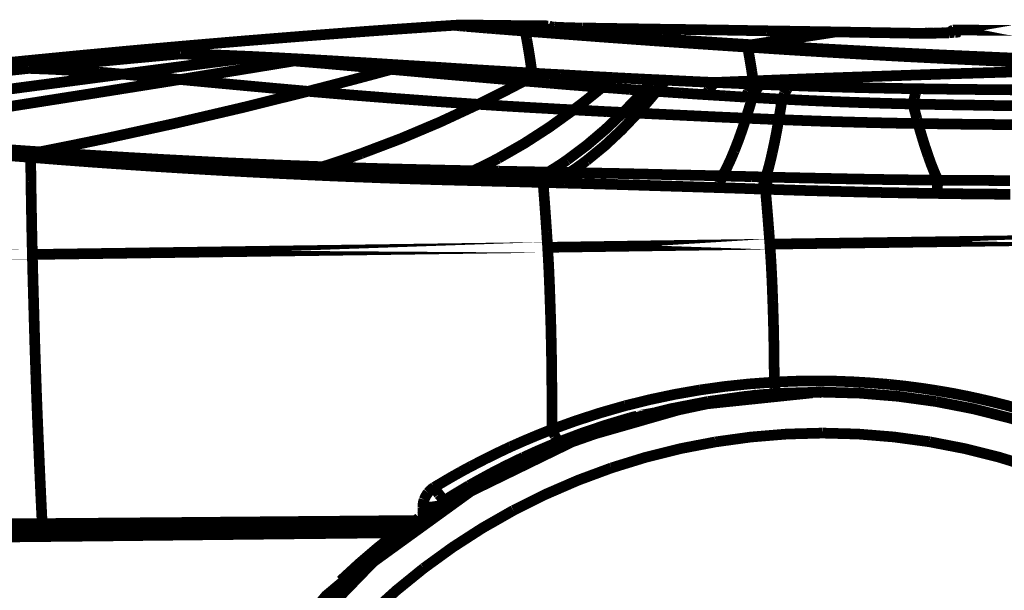
# Model space of a CAD drawing. Extents: x -1.04 to 2.19, y 0.75 to 3.73.
# Drawn here: x 1.44 to 1.71, y 2.09 to 2.25 of the extents above; entities that cross this region are included whole.
import ezdxf

# ---------------------------------------------------------------- set-up
doc = ezdxf.new("R2010")
doc.units = 0
doc.header["$LTSCALE"] = 0.000394
doc.header["$MEASUREMENT"] = 0
doc.linetypes.add('BORDER', pattern=[7e-06, 2e-06, -1e-06, 2e-06, -1e-06, 0, -1e-06])
doc.layers.get('0').update_dxf_attribs({"linetype": 'CONTINUOUS'})

msp = doc.modelspace()

# ---------------------------------------------------------------- linework, layer by layer
at = {"color": 1, "linetype": 'BORDER', "const_width": 0.003}
for points in [[(1.557791, 2.246346), (1.549106, 2.245759), (1.540421, 2.24516), (1.531736, 2.244535)], [(1.558154, 2.246374), (1.55804, 2.246367), (1.557921, 2.246354), (1.557791, 2.246346)], [(1.558154, 2.246319), (1.55801, 2.246338), (1.557886, 2.246345), (1.557819, 2.246346)], [(1.55985, 2.246429), (1.559293, 2.246421), (1.558729, 2.246401), (1.558154, 2.246374)], [(1.558571, 2.246291), (1.558436, 2.246311), (1.558304, 2.246318), (1.558154, 2.246319)], [(1.558906, 2.246264), (1.558793, 2.246283), (1.558681, 2.24629), (1.558571, 2.246291)], [(1.559323, 2.246236), (1.559182, 2.246243), (1.559043, 2.246257), (1.558906, 2.246264)], [(1.55985, 2.246177), (1.559677, 2.2462), (1.559496, 2.246216), (1.559323, 2.246236)], [(1.560992, 2.246429), (1.56061, 2.246441), (1.560233, 2.246435), (1.55985, 2.246429)], [(1.56052, 2.24615), (1.560296, 2.246157), (1.560074, 2.24617), (1.55985, 2.246177)], [(1.561354, 2.246067), (1.561075, 2.246094), (1.560796, 2.246122), (1.56052, 2.24615)], [(1.566197, 2.246402), (1.564452, 2.246409), (1.562719, 2.246422), (1.560992, 2.246429)], [(1.561327, 2.246429), (1.561183, 2.246429), (1.56106, 2.246429), (1.560992, 2.246429)], [(1.561744, 2.246402), (1.56161, 2.246403), (1.561477, 2.24641), (1.561327, 2.246429)], [(1.562409, 2.245984), (1.562057, 2.246012), (1.561709, 2.246039), (1.561354, 2.246067)], [(1.562079, 2.246374), (1.561966, 2.246375), (1.561854, 2.246382), (1.561744, 2.246402)], [(1.562469, 2.246346), (1.562335, 2.246347), (1.56221, 2.246355), (1.562079, 2.246374)], [(1.56372, 2.245874), (1.563295, 2.245909), (1.562856, 2.24595), (1.562409, 2.245984)], [(1.562996, 2.246291), (1.562829, 2.246312), (1.562654, 2.246326), (1.562469, 2.246346)], [(1.563665, 2.246236), (1.563442, 2.246263), (1.563219, 2.246283), (1.562996, 2.246291)], [(1.564472, 2.246177), (1.564194, 2.246206), (1.563923, 2.246228), (1.563665, 2.246236)], [(1.565362, 2.245732), (1.564825, 2.245787), (1.564276, 2.245837), (1.56372, 2.245874)], [(1.565528, 2.246094), (1.565174, 2.246122), (1.564826, 2.24615), (1.564472, 2.246177)], [(1.567394, 2.245567), (1.566706, 2.245622), (1.566031, 2.245677), (1.565362, 2.245732)], [(1.566839, 2.246012), (1.566394, 2.246039), (1.565954, 2.246067), (1.565528, 2.246094)], [(1.572154, 2.246319), (1.57017, 2.246346), (1.56818, 2.246374), (1.566197, 2.246402)], [(1.568453, 2.245902), (1.567903, 2.245936), (1.567367, 2.245977), (1.566839, 2.246012)], [(1.569843, 2.24537), (1.569016, 2.245447), (1.568202, 2.245511), (1.567394, 2.245567)], [(1.570429, 2.245732), (1.569768, 2.245788), (1.569114, 2.245845), (1.568453, 2.245902)], [(1.572795, 2.24515), (1.571813, 2.245225), (1.570825, 2.245295), (1.569843, 2.24537)], [(1.57285, 2.245567), (1.572043, 2.245622), (1.571236, 2.245677), (1.570429, 2.245732)], [(1.576358, 2.246291), (1.574946, 2.246298), (1.573547, 2.246312), (1.572154, 2.246319)], [(1.576331, 2.24487), (1.57516, 2.244955), (1.573984, 2.245047), (1.572795, 2.24515)], [(1.575772, 2.245343), (1.574798, 2.245421), (1.573824, 2.245491), (1.57285, 2.245567)], [(1.57928, 2.245094), (1.57811, 2.245177), (1.576941, 2.24526), (1.575772, 2.245343)], [(1.576331, 2.24487), (1.576657, 2.244899), (1.576977, 2.244933), (1.577303, 2.24498)], [(1.577165, 2.244787), (1.576887, 2.244815), (1.576609, 2.244843), (1.576331, 2.24487)], [(1.5785, 2.246264), (1.577779, 2.246271), (1.577063, 2.246284), (1.576358, 2.246291)], [(1.578028, 2.244732), (1.577748, 2.244753), (1.577463, 2.244767), (1.577165, 2.244787)], [(1.577303, 2.24498), (1.577637, 2.24501), (1.577964, 2.245031), (1.57828, 2.245039)], [(1.578028, 2.244732), (1.578355, 2.244767), (1.578676, 2.244808), (1.579004, 2.244843)], [(1.5785, 2.242531), (1.578354, 2.243275), (1.578195, 2.244007), (1.578028, 2.244732)], [(1.593618, 2.243535), (1.588432, 2.243926), (1.583232, 2.244323), (1.578028, 2.244732)], [(1.57828, 2.245039), (1.578613, 2.245066), (1.578946, 2.245086), (1.57928, 2.245094)], [(1.584488, 2.246209), (1.582489, 2.246229), (1.580497, 2.246243), (1.5785, 2.246264)], [(1.579004, 2.244843), (1.579329, 2.24487), (1.579649, 2.244898), (1.579976, 2.244925)], [(1.580114, 2.245039), (1.579837, 2.245048), (1.579559, 2.245068), (1.57928, 2.245094)], [(1.579976, 2.244925), (1.580304, 2.244945), (1.580625, 2.244952), (1.580953, 2.244953)], [(1.580953, 2.244953), (1.580673, 2.244981), (1.580394, 2.245011), (1.580114, 2.245039)], [(1.596346, 2.24387), (1.591217, 2.244231), (1.586082, 2.244592), (1.580953, 2.244953)], [(1.584543, 2.246209), (1.584523, 2.246209), (1.584509, 2.246209), (1.584488, 2.246209)], [(1.584791, 2.245984), (1.584727, 2.246084), (1.584644, 2.246161), (1.584543, 2.246209)], [(1.584878, 2.245957), (1.584848, 2.245964), (1.584819, 2.245977), (1.584791, 2.245984)], [(1.585154, 2.246039), (1.585063, 2.246086), (1.584958, 2.246121), (1.584846, 2.24615)], [(1.585098, 2.245929), (1.585017, 2.24593), (1.584941, 2.245937), (1.584878, 2.245957)], [(1.585516, 2.245902), (1.585396, 2.245927), (1.585257, 2.24594), (1.585098, 2.245929)], [(1.585461, 2.245902), (1.585337, 2.245928), (1.585213, 2.245949), (1.585126, 2.245957)], [(1.585378, 2.245929), (1.585314, 2.245976), (1.585236, 2.246011), (1.585154, 2.246039)], [(1.585768, 2.245902), (1.585664, 2.245902), (1.585565, 2.245902), (1.585461, 2.245902)], [(1.586185, 2.245874), (1.585962, 2.245875), (1.585739, 2.245882), (1.585516, 2.245902)], [(1.586157, 2.245874), (1.586018, 2.245875), (1.585886, 2.245882), (1.585768, 2.245902)], [(1.586602, 2.245846), (1.586456, 2.245847), (1.586303, 2.245855), (1.586157, 2.245874)], [(1.587102, 2.245819), (1.586796, 2.245839), (1.586491, 2.245854), (1.586185, 2.245874)], [(1.587185, 2.245819), (1.586991, 2.245826), (1.586796, 2.245839), (1.586602, 2.245846)], [(1.588189, 2.24576), (1.587827, 2.24578), (1.587465, 2.245796), (1.587102, 2.245819)], [(1.587827, 2.245787), (1.587611, 2.245796), (1.587401, 2.245811), (1.587185, 2.245819)], [(1.588579, 2.24576), (1.588328, 2.245767), (1.588078, 2.24578), (1.587827, 2.245787)], [(1.589413, 2.245732), (1.589003, 2.245739), (1.588599, 2.245753), (1.588189, 2.24576)], [(1.589413, 2.245732), (1.589135, 2.245733), (1.588857, 2.24574), (1.588579, 2.24576)], [(1.590331, 2.245705), (1.590026, 2.245706), (1.58972, 2.245713), (1.589413, 2.245732)], [(1.590665, 2.245677), (1.590248, 2.245698), (1.589831, 2.245712), (1.589413, 2.245732)], [(1.591335, 2.245677), (1.591, 2.245678), (1.590665, 2.245685), (1.590331, 2.245705)], [(1.59189, 2.24565), (1.591473, 2.245669), (1.591063, 2.245676), (1.590665, 2.245677)], [(1.592421, 2.24565), (1.592059, 2.245651), (1.591697, 2.245658), (1.591335, 2.245677)], [(1.593087, 2.245622), (1.592677, 2.245641), (1.592281, 2.245649), (1.59189, 2.24565)], [(1.593563, 2.245622), (1.59318, 2.245629), (1.592804, 2.245642), (1.592421, 2.24565)], [(1.594201, 2.245622), (1.593819, 2.245622), (1.59345, 2.245622), (1.593087, 2.245622)], [(1.594201, 2.245622), (1.593986, 2.245622), (1.593777, 2.245622), (1.593563, 2.245622)], [(1.594898, 2.245594), (1.594655, 2.245596), (1.594425, 2.245603), (1.594201, 2.245622)], [(1.595567, 2.245594), (1.595344, 2.245594), (1.595121, 2.245594), (1.594898, 2.245594)], [(1.607925, 2.245402), (1.603806, 2.245464), (1.599686, 2.245532), (1.595567, 2.245594)], [(1.618894, 2.245232), (1.615246, 2.245288), (1.611591, 2.245344), (1.607925, 2.245402)], [(1.628748, 2.245094), (1.625464, 2.245149), (1.622178, 2.245197), (1.618894, 2.245232)], [(1.637713, 2.244953), (1.634732, 2.245003), (1.631747, 2.245046), (1.628748, 2.245094)], [(1.645701, 2.244815), (1.643048, 2.244863), (1.640384, 2.244905), (1.637713, 2.244953)], [(1.652854, 2.244705), (1.65048, 2.244752), (1.648093, 2.244786), (1.645701, 2.244815)], [(1.659315, 2.244591), (1.657169, 2.24464), (1.655018, 2.244676), (1.652854, 2.244705)], [(1.69826, 2.245039), (1.697882, 2.244883), (1.697542, 2.244655), (1.697256, 2.24437)], [(1.69865, 2.245067), (1.69851, 2.245066), (1.698378, 2.245059), (1.69826, 2.245039)], [(1.69865, 2.245039), (1.698697, 2.245039), (1.698731, 2.245039), (1.69876, 2.245039)], [(1.69876, 2.245039), (1.698902, 2.244956), (1.699008, 2.244798), (1.699094, 2.244622)], [(1.699094, 2.244622), (1.699121, 2.244571), (1.699141, 2.244528), (1.69915, 2.24448)], [(1.531736, 2.244535), (1.515709, 2.24331), (1.499694, 2.242022), (1.483685, 2.240665)], [(1.580004, 2.232957), (1.579547, 2.236156), (1.579052, 2.23935), (1.5785, 2.242531)], [(1.614079, 2.242031), (1.607257, 2.242526), (1.600437, 2.24302), (1.593618, 2.243535)], [(1.616528, 2.242531), (1.609798, 2.242964), (1.603076, 2.243416), (1.596346, 2.24387)], [(1.639437, 2.240307), (1.630983, 2.240871), (1.622533, 2.241447), (1.614079, 2.242031)], [(1.641555, 2.240917), (1.633209, 2.241447), (1.624871, 2.241984), (1.616528, 2.242531)], [(1.641555, 2.240917), (1.646314, 2.241635), (1.651067, 2.242346), (1.655807, 2.243063)], [(1.655807, 2.243063), (1.658972, 2.243543), (1.662125, 2.244028), (1.665272, 2.244508)], [(1.665272, 2.244508), (1.663294, 2.244535), (1.661311, 2.244563), (1.659315, 2.244591)], [(1.671646, 2.244398), (1.669523, 2.244432), (1.667394, 2.244473), (1.665272, 2.244508)], [(1.678217, 2.244287), (1.676024, 2.244322), (1.673838, 2.244363), (1.671646, 2.244398)], [(1.68487, 2.244173), (1.682643, 2.244209), (1.680423, 2.244252), (1.678217, 2.244287)], [(1.685173, 2.244173), (1.68507, 2.244173), (1.684973, 2.244173), (1.68487, 2.244173)], [(1.685622, 2.244173), (1.685371, 2.244173), (1.685127, 2.244173), (1.684898, 2.244173)], [(1.687929, 2.244146), (1.687012, 2.244147), (1.686093, 2.244154), (1.685173, 2.244173)], [(1.68676, 2.244146), (1.686392, 2.244147), (1.686011, 2.244154), (1.685622, 2.244173)], [(1.687764, 2.244146), (1.687393, 2.244146), (1.687011, 2.244146), (1.686622, 2.244146)], [(1.687902, 2.244146), (1.687519, 2.244146), (1.687142, 2.244146), (1.68676, 2.244146)], [(1.688906, 2.244146), (1.688523, 2.244146), (1.688146, 2.244146), (1.687764, 2.244146)], [(1.688988, 2.244146), (1.688626, 2.244146), (1.688264, 2.244146), (1.687902, 2.244146)], [(1.688209, 2.244146), (1.688125, 2.244146), (1.688034, 2.244146), (1.687929, 2.244146)], [(1.688516, 2.244146), (1.688412, 2.244146), (1.688313, 2.244146), (1.688209, 2.244146)], [(1.691409, 2.244146), (1.690455, 2.244127), (1.689488, 2.244127), (1.688516, 2.244146)], [(1.689965, 2.244146), (1.689603, 2.244146), (1.689248, 2.244146), (1.688906, 2.244146)], [(1.690047, 2.244118), (1.689692, 2.244119), (1.689343, 2.244126), (1.688988, 2.244146)], [(1.690965, 2.244173), (1.69063, 2.244166), (1.690296, 2.244153), (1.689965, 2.244146)], [(1.691075, 2.244146), (1.690736, 2.244145), (1.690389, 2.244138), (1.690047, 2.244118)], [(1.691941, 2.244173), (1.691613, 2.244173), (1.691292, 2.244173), (1.690965, 2.244173)], [(1.692024, 2.244146), (1.691709, 2.244146), (1.691389, 2.244146), (1.691075, 2.244146)], [(1.691717, 2.244146), (1.691607, 2.244146), (1.691503, 2.244146), (1.691409, 2.244146)], [(1.691941, 2.244146), (1.691857, 2.244146), (1.69178, 2.244146), (1.691717, 2.244146)], [(1.692831, 2.244201), (1.692525, 2.244181), (1.692226, 2.244174), (1.691941, 2.244173)], [(1.69461, 2.244173), (1.693708, 2.244166), (1.692825, 2.244153), (1.691941, 2.244146)], [(1.692941, 2.244146), (1.692635, 2.244146), (1.69233, 2.244146), (1.692024, 2.244146)], [(1.693638, 2.244201), (1.69336, 2.244201), (1.69309, 2.244201), (1.692831, 2.244201)], [(1.693803, 2.244173), (1.693525, 2.244166), (1.69324, 2.244153), (1.692941, 2.244146)], [(1.69439, 2.244232), (1.694139, 2.244224), (1.693889, 2.244209), (1.693638, 2.244201)], [(1.69461, 2.244173), (1.694341, 2.244173), (1.694075, 2.244173), (1.693803, 2.244173)], [(1.695059, 2.24426), (1.694835, 2.24424), (1.694611, 2.244233), (1.69439, 2.244232)], [(1.695335, 2.244201), (1.695086, 2.2442), (1.694843, 2.244193), (1.69461, 2.244173)], [(1.694835, 2.244173), (1.694771, 2.244173), (1.694695, 2.244173), (1.69461, 2.244173)], [(1.695087, 2.244201), (1.695001, 2.244194), (1.694917, 2.24418), (1.694835, 2.244173)], [(1.695669, 2.244287), (1.695474, 2.244268), (1.695272, 2.244261), (1.695059, 2.24426)], [(1.696976, 2.244232), (1.696388, 2.24421), (1.695749, 2.244202), (1.695087, 2.244201)], [(1.696004, 2.244232), (1.695781, 2.24421), (1.695558, 2.244202), (1.695335, 2.244201)], [(1.696197, 2.244315), (1.696012, 2.244296), (1.695838, 2.244288), (1.695669, 2.244287)], [(1.696587, 2.24426), (1.696393, 2.24424), (1.696198, 2.244233), (1.696004, 2.244232)], [(1.696646, 2.244315), (1.696498, 2.244315), (1.696345, 2.244315), (1.696197, 2.244315)], [(1.697118, 2.24426), (1.696949, 2.24426), (1.696774, 2.24426), (1.696587, 2.24426)], [(1.697035, 2.244343), (1.696884, 2.244341), (1.696758, 2.244334), (1.696646, 2.244315)], [(1.697256, 2.244287), (1.697172, 2.244267), (1.697081, 2.244253), (1.696976, 2.244232)], [(1.697256, 2.24437), (1.697174, 2.244369), (1.697099, 2.244362), (1.697035, 2.244343)], [(1.697591, 2.244287), (1.697444, 2.244286), (1.697283, 2.244279), (1.697118, 2.24426)], [(1.697256, 2.24437), (1.697228, 2.244343), (1.697201, 2.244315), (1.697173, 2.244287)], [(1.69748, 2.244315), (1.697416, 2.244296), (1.697339, 2.244288), (1.697256, 2.244287)], [(1.698398, 2.244398), (1.698042, 2.24437), (1.697742, 2.244343), (1.69748, 2.244315)], [(1.69798, 2.244315), (1.69783, 2.244314), (1.697704, 2.244307), (1.697591, 2.244287)], [(1.698563, 2.244343), (1.698462, 2.244366), (1.698231, 2.244347), (1.69798, 2.244315)], [(1.698732, 2.24437), (1.698621, 2.244389), (1.698509, 2.244397), (1.698398, 2.244398)], [(1.69915, 2.24448), (1.699115, 2.244403), (1.698951, 2.244374), (1.698732, 2.24437)], [(1.483685, 2.240665), (1.468523, 2.239322), (1.453372, 2.237911), (1.438228, 2.236437)], [(1.639437, 2.240307), (1.639661, 2.240409), (1.639891, 2.240499), (1.640134, 2.240583)], [(1.639969, 2.240276), (1.639781, 2.240284), (1.639606, 2.240299), (1.639437, 2.240307)], [(1.640496, 2.240248), (1.640309, 2.240249), (1.640135, 2.240256), (1.639969, 2.240276)], [(1.640134, 2.240583), (1.640364, 2.240646), (1.6406, 2.240716), (1.640831, 2.24078)], [(1.640496, 2.240248), (1.640719, 2.240333), (1.640949, 2.240417), (1.641193, 2.2405)], [(1.641665, 2.233374), (1.641294, 2.235658), (1.640904, 2.237948), (1.640496, 2.240248)], [(1.672287, 2.238272), (1.661682, 2.238897), (1.651083, 2.239552), (1.640496, 2.240248)], [(1.640831, 2.24078), (1.641073, 2.240834), (1.64131, 2.240882), (1.641555, 2.240917)], [(1.641193, 2.2405), (1.641415, 2.240582), (1.641645, 2.240658), (1.641886, 2.240724)], [(1.642055, 2.24089), (1.641887, 2.240909), (1.641721, 2.240916), (1.641555, 2.240917)], [(1.641886, 2.240724), (1.642111, 2.240779), (1.642342, 2.240826), (1.642583, 2.240862)], [(1.642583, 2.240862), (1.642415, 2.240869), (1.642241, 2.240883), (1.642055, 2.24089)], [(1.69528, 2.238024), (1.677714, 2.238883), (1.660149, 2.239835), (1.642583, 2.240862)], [(1.438228, 2.236437), (1.41372, 2.233905), (1.389235, 2.231212), (1.364764, 2.228362)], [(1.438756, 2.234264), (1.452913, 2.235677), (1.467088, 2.237028), (1.481264, 2.238331)], [(1.465146, 2.23265), (1.477089, 2.234208), (1.489031, 2.23576), (1.500972, 2.237299)], [(1.481236, 2.231146), (1.491898, 2.232874), (1.502559, 2.234608), (1.51322, 2.236354)], [(1.488252, 2.238134), (1.485921, 2.238209), (1.483595, 2.238272), (1.481264, 2.238331)], [(1.48789, 2.238079), (1.485685, 2.23818), (1.483472, 2.238264), (1.481264, 2.238331)], [(1.494433, 2.237717), (1.492254, 2.237847), (1.490069, 2.237966), (1.48789, 2.238079)], [(1.495185, 2.237882), (1.492874, 2.237973), (1.490563, 2.238063), (1.488252, 2.238134)], [(1.500972, 2.237299), (1.498801, 2.237438), (1.496623, 2.237578), (1.494433, 2.237717)], [(1.502114, 2.237579), (1.499803, 2.237682), (1.497493, 2.237779), (1.495185, 2.237882)], [(1.500972, 2.237299), (1.501106, 2.237327), (1.501231, 2.237354), (1.501362, 2.237382)], [(1.505094, 2.236992), (1.503728, 2.237096), (1.502357, 2.237195), (1.500972, 2.237299)], [(1.501362, 2.237382), (1.501482, 2.23741), (1.501607, 2.237445), (1.501724, 2.237492)], [(1.501724, 2.237492), (1.501858, 2.237521), (1.501983, 2.23755), (1.502114, 2.237579)], [(1.506457, 2.237354), (1.505011, 2.23743), (1.503563, 2.2375), (1.502114, 2.237579)], [(1.509185, 2.236685), (1.507822, 2.236791), (1.506458, 2.236889), (1.505094, 2.236992)], [(1.510744, 2.23713), (1.509318, 2.237214), (1.507885, 2.237291), (1.506457, 2.237354)], [(1.51322, 2.236354), (1.511879, 2.236465), (1.51053, 2.236575), (1.509185, 2.236685)], [(1.514976, 2.236909), (1.513576, 2.236985), (1.512163, 2.237054), (1.510744, 2.23713)], [(1.51322, 2.236354), (1.513416, 2.236429), (1.513611, 2.236491), (1.513807, 2.236547)], [(1.52202, 2.23563), (1.519088, 2.235878), (1.516152, 2.236122), (1.51322, 2.236354)], [(1.513807, 2.236547), (1.514001, 2.236622), (1.514196, 2.236685), (1.51439, 2.236744)], [(1.51439, 2.236744), (1.514586, 2.236799), (1.514781, 2.236854), (1.514976, 2.236909)], [(1.524161, 2.236382), (1.521099, 2.236555), (1.518038, 2.236736), (1.514976, 2.236909)], [(1.533571, 2.235823), (1.530426, 2.235999), (1.527288, 2.236187), (1.524161, 2.236382)], [(1.709087, 2.236409), (1.696812, 2.236985), (1.684544, 2.237604), (1.672287, 2.238272)], [(1.751846, 2.235933), (1.732993, 2.2365), (1.714133, 2.237196), (1.69528, 2.238024)], [(1.751039, 2.234878), (1.737045, 2.235312), (1.723063, 2.235826), (1.709087, 2.236409)], [(1.310091, 2.218453), (1.34219, 2.222936), (1.374341, 2.227048), (1.406533, 2.230815), (1.438756, 2.234264)], [(1.458465, 2.233209), (1.451896, 2.233662), (1.445327, 2.234016), (1.438756, 2.234264)], [(1.531122, 2.234823), (1.528088, 2.235092), (1.525054, 2.235358), (1.52202, 2.23563)], [(1.522992, 2.229339), (1.528831, 2.230859), (1.534665, 2.23241), (1.540504, 2.233988)], [(1.540504, 2.233988), (1.537366, 2.234265), (1.534241, 2.234543), (1.531122, 2.234823)], [(1.543177, 2.235213), (1.539974, 2.235414), (1.536772, 2.235622), (1.533571, 2.235823)], [(1.540504, 2.233988), (1.540791, 2.234153), (1.541089, 2.234312), (1.541394, 2.234461)], [(1.551638, 2.232984), (1.547929, 2.233319), (1.544213, 2.233654), (1.540504, 2.233988)], [(1.541394, 2.234461), (1.541681, 2.234599), (1.54198, 2.234737), (1.542283, 2.234878)], [(1.542283, 2.234878), (1.542571, 2.234988), (1.542871, 2.2351), (1.543177, 2.235213)], [(1.554531, 2.234516), (1.550747, 2.234745), (1.546962, 2.234981), (1.543177, 2.235213)], [(1.566783, 2.233736), (1.562691, 2.233988), (1.558606, 2.234245), (1.554531, 2.234516)], [(1.580004, 2.232957), (1.575587, 2.233215), (1.571182, 2.233478), (1.566783, 2.233736)], [(1.751567, 2.234264), (1.724177, 2.233548), (1.696791, 2.232726), (1.669417, 2.231787)], [(1.38222, 2.221516), (1.409844, 2.225294), (1.437486, 2.229003), (1.465146, 2.23265)], [(1.406244, 2.219343), (1.431241, 2.223232), (1.456239, 2.227164), (1.481236, 2.231146)], [(1.465146, 2.23265), (1.46292, 2.232844), (1.460693, 2.233032), (1.458465, 2.233209)], [(1.477118, 2.231535), (1.473117, 2.231917), (1.469128, 2.232286), (1.465146, 2.23265)], [(1.481236, 2.231146), (1.479854, 2.231285), (1.478482, 2.231417), (1.477118, 2.231535)], [(1.507795, 2.228669), (1.498942, 2.229485), (1.49009, 2.230312), (1.481236, 2.231146)], [(1.563776, 2.231925), (1.559732, 2.232268), (1.555681, 2.232623), (1.551638, 2.232984)], [(1.576941, 2.230783), (1.57255, 2.231166), (1.568166, 2.231543), (1.563776, 2.231925)], [(1.576941, 2.230783), (1.577276, 2.231081), (1.57761, 2.23136), (1.577945, 2.231618)], [(1.57778, 2.230728), (1.578111, 2.231008), (1.578445, 2.231286), (1.57878, 2.231563)], [(1.577945, 2.231618), (1.578281, 2.231869), (1.578622, 2.232113), (1.578976, 2.232343)], [(1.57878, 2.231563), (1.579115, 2.231814), (1.579457, 2.232058), (1.579811, 2.232287)], [(1.578976, 2.232343), (1.579309, 2.232558), (1.57965, 2.23276), (1.580004, 2.232957)], [(1.579811, 2.232287), (1.580146, 2.232503), (1.580486, 2.232705), (1.580839, 2.232902)], [(1.580421, 2.232929), (1.580283, 2.232949), (1.580145, 2.232956), (1.580004, 2.232957)], [(1.580839, 2.232902), (1.580701, 2.232921), (1.580562, 2.232928), (1.580421, 2.232929)], [(1.587965, 2.232512), (1.585579, 2.23263), (1.583206, 2.232762), (1.580839, 2.232902)], [(1.59526, 2.232094), (1.592819, 2.232232), (1.59039, 2.232371), (1.587965, 2.232512)], [(1.60261, 2.231705), (1.600159, 2.231836), (1.597709, 2.231961), (1.59526, 2.232094)], [(1.600634, 2.230031), (1.60096, 2.230338), (1.601287, 2.230638), (1.601634, 2.230925)], [(1.601634, 2.230925), (1.601949, 2.231194), (1.602277, 2.231452), (1.60261, 2.231705)], [(1.606421, 2.231508), (1.605161, 2.231564), (1.603889, 2.231627), (1.60261, 2.231705)], [(1.610319, 2.231315), (1.609019, 2.231371), (1.607724, 2.231433), (1.606421, 2.231508)], [(1.614272, 2.231118), (1.612957, 2.231175), (1.611636, 2.231239), (1.610319, 2.231315)], [(1.613327, 2.230256), (1.613622, 2.230555), (1.61394, 2.23084), (1.614272, 2.231118)], [(1.615972, 2.231035), (1.615395, 2.231063), (1.614831, 2.231091), (1.614272, 2.231118)], [(1.617697, 2.230953), (1.617119, 2.23098), (1.616548, 2.231008), (1.615972, 2.231035)], [(1.616752, 2.230091), (1.617057, 2.230374), (1.617371, 2.230666), (1.617697, 2.230953)], [(1.624461, 2.230618), (1.622206, 2.230729), (1.619952, 2.230841), (1.617697, 2.230953)], [(1.642055, 2.230756), (1.641923, 2.23162), (1.641797, 2.232491), (1.641665, 2.233374)], [(1.669417, 2.231787), (1.660295, 2.231464), (1.651178, 2.231116), (1.642055, 2.230756)], [(1.517146, 2.227835), (1.51403, 2.228113), (1.510913, 2.228391), (1.507795, 2.228669)], [(1.517146, 2.227835), (1.519094, 2.228335), (1.521043, 2.228836), (1.522992, 2.229339)], [(1.568118, 2.225776), (1.571358, 2.227388), (1.574574, 2.229043), (1.57778, 2.230728)], [(1.577358, 2.230756), (1.57722, 2.230775), (1.577082, 2.230782), (1.576941, 2.230783)], [(1.57778, 2.230728), (1.577639, 2.230735), (1.577499, 2.230749), (1.577358, 2.230756)], [(1.584906, 2.230146), (1.582538, 2.23034), (1.580165, 2.230534), (1.57778, 2.230728)], [(1.592224, 2.229531), (1.589795, 2.229728), (1.587353, 2.22993), (1.584906, 2.230146)], [(1.599657, 2.228949), (1.597181, 2.229143), (1.594704, 2.229338), (1.592224, 2.229531)], [(1.593646, 2.22413), (1.595668, 2.22572), (1.597672, 2.227322), (1.599657, 2.228949)], [(1.599657, 2.228949), (1.599973, 2.229323), (1.6003, 2.229678), (1.600634, 2.230031)], [(1.6035, 2.228669), (1.602219, 2.228759), (1.600938, 2.228856), (1.599657, 2.228949)], [(1.607425, 2.228362), (1.606117, 2.228466), (1.604808, 2.228565), (1.6035, 2.228669)], [(1.607035, 2.223382), (1.608528, 2.224927), (1.609995, 2.226499), (1.611433, 2.228087)], [(1.611433, 2.228087), (1.610097, 2.228176), (1.608761, 2.228272), (1.607425, 2.228362)], [(1.611433, 2.228087), (1.611741, 2.228474), (1.612054, 2.228862), (1.612378, 2.229252)], [(1.613157, 2.227945), (1.612582, 2.227993), (1.612011, 2.228036), (1.611433, 2.228087)], [(1.612378, 2.229252), (1.612674, 2.229605), (1.612994, 2.22994), (1.613327, 2.230256)], [(1.614913, 2.227835), (1.615201, 2.228244), (1.615506, 2.228641), (1.615831, 2.229031)], [(1.615831, 2.229031), (1.616126, 2.229393), (1.616439, 2.229748), (1.616752, 2.230091)], [(1.631339, 2.230311), (1.629048, 2.230415), (1.626751, 2.230514), (1.624461, 2.230618)], [(1.628803, 2.226886), (1.629076, 2.227333), (1.629349, 2.227779), (1.629638, 2.228224)], [(1.629638, 2.228224), (1.629917, 2.228613), (1.630196, 2.228996), (1.630472, 2.229366)], [(1.630472, 2.229366), (1.630753, 2.229698), (1.63104, 2.230016), (1.631339, 2.230311)], [(1.636681, 2.230535), (1.634901, 2.230471), (1.633119, 2.230394), (1.631339, 2.230311)], [(1.636736, 2.230091), (1.634935, 2.230166), (1.63314, 2.230235), (1.631339, 2.230311)], [(1.642055, 2.230756), (1.640272, 2.23068), (1.638483, 2.230611), (1.636681, 2.230535)], [(1.642193, 2.229866), (1.640378, 2.22993), (1.638554, 2.230006), (1.636736, 2.230091)], [(1.640634, 2.227638), (1.640887, 2.228047), (1.641145, 2.228444), (1.641413, 2.228835)], [(1.641413, 2.228835), (1.641666, 2.229189), (1.641924, 2.22953), (1.642193, 2.229866)], [(1.642193, 2.229866), (1.642145, 2.230154), (1.642103, 2.230453), (1.642055, 2.230756)], [(1.643114, 2.229811), (1.642807, 2.229831), (1.6425, 2.229846), (1.642193, 2.229866)], [(1.642528, 2.227528), (1.64276, 2.227944), (1.64301, 2.228354), (1.64328, 2.228752)], [(1.644031, 2.229783), (1.643725, 2.229791), (1.643418, 2.229804), (1.643114, 2.229811)], [(1.64328, 2.228752), (1.643512, 2.229106), (1.643762, 2.229448), (1.644031, 2.229783)], [(1.646705, 2.229673), (1.645812, 2.229702), (1.644921, 2.229737), (1.644031, 2.229783)], [(1.649433, 2.229559), (1.648532, 2.229594), (1.647621, 2.229636), (1.646705, 2.229673)], [(1.652189, 2.229476), (1.651269, 2.229504), (1.650351, 2.229531), (1.649433, 2.229559)], [(1.650823, 2.227138), (1.651047, 2.227561), (1.651277, 2.227985), (1.65152, 2.22839)], [(1.65152, 2.22839), (1.651729, 2.228764), (1.651959, 2.22912), (1.652189, 2.229476)], [(1.664075, 2.229087), (1.660121, 2.2292), (1.656161, 2.229326), (1.652189, 2.229476)], [(1.675988, 2.22878), (1.672027, 2.228871), (1.668054, 2.228976), (1.664075, 2.229087)], [(1.687988, 2.228559), (1.683985, 2.228622), (1.679989, 2.228698), (1.675988, 2.22878)], [(1.687626, 2.227362), (1.687737, 2.227771), (1.687856, 2.228168), (1.687988, 2.228559)], [(1.705524, 2.228335), (1.699677, 2.228398), (1.693832, 2.228475), (1.687988, 2.228559)], [(1.723201, 2.228169), (1.717319, 2.228224), (1.711424, 2.22828), (1.705524, 2.228335)], [(1.460693, 2.214665), (1.479573, 2.218787), (1.498397, 2.223178), (1.517146, 2.227835)], [(1.5525, 2.225024), (1.540717, 2.225894), (1.528928, 2.226833), (1.517146, 2.227835)], [(1.56489, 2.224189), (1.565968, 2.224711), (1.56704, 2.225233), (1.568118, 2.225776)], [(1.610961, 2.223185), (1.612294, 2.224719), (1.613617, 2.226264), (1.614913, 2.227835)], [(1.614913, 2.227835), (1.614328, 2.227869), (1.613743, 2.22791), (1.613157, 2.227945)], [(1.621787, 2.227362), (1.6195, 2.227508), (1.617204, 2.227668), (1.614913, 2.227835)], [(1.628803, 2.226886), (1.626465, 2.227035), (1.624126, 2.227195), (1.621787, 2.227362)], [(1.634315, 2.226555), (1.632479, 2.226665), (1.630642, 2.226776), (1.628803, 2.226886)], [(1.639882, 2.226193), (1.638026, 2.22631), (1.636174, 2.226435), (1.634315, 2.226555)], [(1.639882, 2.226193), (1.640134, 2.226685), (1.640385, 2.227164), (1.640634, 2.227638)], [(1.640831, 2.226138), (1.640523, 2.226164), (1.640208, 2.226185), (1.639882, 2.226193)], [(1.640469, 2.221681), (1.640926, 2.223156), (1.641364, 2.224625), (1.641803, 2.226079)], [(1.641803, 2.226079), (1.641477, 2.226106), (1.641157, 2.226129), (1.640831, 2.226138)], [(1.641803, 2.226079), (1.642035, 2.226573), (1.642278, 2.227054), (1.642528, 2.227528)], [(1.644531, 2.225941), (1.643614, 2.225995), (1.642702, 2.226043), (1.641803, 2.226079)], [(1.647315, 2.225776), (1.646396, 2.225831), (1.645471, 2.225886), (1.644531, 2.225941)], [(1.650154, 2.225634), (1.649209, 2.225682), (1.648263, 2.225725), (1.647315, 2.225776)], [(1.649461, 2.221264), (1.649702, 2.222732), (1.649931, 2.224187), (1.650154, 2.225634)], [(1.650154, 2.225634), (1.650378, 2.226137), (1.650601, 2.226638), (1.650823, 2.227138)], [(1.662319, 2.225051), (1.658263, 2.225227), (1.654212, 2.225422), (1.650154, 2.225634)], [(1.686902, 2.224272), (1.687013, 2.224828), (1.687131, 2.225385), (1.687264, 2.225941)], [(1.687264, 2.225941), (1.687375, 2.226414), (1.687494, 2.226887), (1.687626, 2.227362)], [(1.532154, 2.210382), (1.543232, 2.214579), (1.554145, 2.219191), (1.56489, 2.224189)], [(1.56489, 2.224189), (1.560762, 2.224466), (1.556628, 2.224744), (1.5525, 2.225024)], [(1.584846, 2.222992), (1.578196, 2.223362), (1.571543, 2.223759), (1.56489, 2.224189)], [(1.570567, 2.209043), (1.577825, 2.213203), (1.584848, 2.217746), (1.591642, 2.22263)], [(1.591642, 2.22263), (1.589379, 2.222741), (1.58711, 2.22286), (1.584846, 2.222992)], [(1.591642, 2.22263), (1.592308, 2.22313), (1.592977, 2.22363), (1.593646, 2.22413)], [(1.596319, 2.222378), (1.59476, 2.222461), (1.593201, 2.222544), (1.591642, 2.22263)], [(1.605587, 2.221906), (1.606067, 2.222399), (1.606555, 2.222886), (1.607035, 2.223382)], [(1.609622, 2.221709), (1.61007, 2.222192), (1.610516, 2.222686), (1.610961, 2.223185)], [(1.674567, 2.224606), (1.670483, 2.224733), (1.666405, 2.224885), (1.662319, 2.225051)], [(1.686902, 2.224272), (1.682788, 2.224364), (1.678681, 2.224475), (1.674567, 2.224606)], [(1.704661, 2.223937), (1.698733, 2.224029), (1.692811, 2.22414), (1.686902, 2.224272)], [(1.687988, 2.220094), (1.687608, 2.221487), (1.687245, 2.222879), (1.686902, 2.224272)], [(1.722559, 2.223685), (1.716595, 2.22375), (1.710625, 2.223835), (1.704661, 2.223937)], [(1.589831, 2.208543), (1.595346, 2.212681), (1.600594, 2.217153), (1.605587, 2.221906)], [(1.595315, 2.208402), (1.600366, 2.21254), (1.605127, 2.216998), (1.609622, 2.221709)], [(1.600965, 2.222126), (1.599428, 2.222211), (1.597877, 2.222295), (1.596319, 2.222378)], [(1.605587, 2.221906), (1.604048, 2.221987), (1.602503, 2.222063), (1.600965, 2.222126)], [(1.606925, 2.22185), (1.606478, 2.221859), (1.606032, 2.221879), (1.605587, 2.221906)], [(1.60826, 2.221764), (1.607815, 2.221794), (1.60737, 2.221823), (1.606925, 2.22185)], [(1.609622, 2.221709), (1.609176, 2.221735), (1.608724, 2.221756), (1.60826, 2.221764)], [(1.632339, 2.220626), (1.624768, 2.220985), (1.617196, 2.221347), (1.609622, 2.221709)], [(1.640051, 2.220291), (1.63747, 2.220402), (1.634902, 2.220513), (1.632339, 2.220626)], [(1.636736, 2.211075), (1.637917, 2.214108), (1.639018, 2.217184), (1.640051, 2.220291)], [(1.640051, 2.220291), (1.640189, 2.220757), (1.640328, 2.221216), (1.640469, 2.221681)], [(1.646925, 2.219984), (1.644623, 2.220087), (1.642335, 2.220185), (1.640051, 2.220291)], [(1.649236, 2.219902), (1.648458, 2.219929), (1.647685, 2.219957), (1.646925, 2.219984)], [(1.647429, 2.210713), (1.648082, 2.213757), (1.648675, 2.21682), (1.649236, 2.219902)], [(1.649236, 2.219902), (1.6493, 2.220354), (1.649376, 2.220812), (1.649461, 2.221264)], [(1.665327, 2.219315), (1.659955, 2.219492), (1.65459, 2.219687), (1.649236, 2.219902)], [(1.688319, 2.218787), (1.688209, 2.219213), (1.688098, 2.219651), (1.687988, 2.220094)], [(1.688319, 2.218787), (1.680657, 2.218924), (1.672988, 2.219105), (1.665327, 2.219315)], [(1.691134, 2.209713), (1.690126, 2.21272), (1.689198, 2.215741), (1.688319, 2.218787)], [(1.729327, 2.218398), (1.715657, 2.218461), (1.701988, 2.218593), (1.688319, 2.218787)], [(1.441902, 2.210854), (1.448165, 2.212096), (1.454429, 2.213368), (1.460693, 2.214665)], [(1.432465, 2.21152), (1.43561, 2.21128), (1.438756, 2.211057), (1.441902, 2.210854)], [(1.42985, 2.210047), (1.433003, 2.209795), (1.436162, 2.209544), (1.439315, 2.209295)], [(1.44015, 2.209878), (1.43987, 2.209684), (1.439592, 2.209489), (1.439315, 2.209295)], [(1.439315, 2.209295), (1.447833, 2.208617), (1.456359, 2.207976), (1.464898, 2.207374)], [(1.439398, 2.202531), (1.43937, 2.204785), (1.439343, 2.20704), (1.439315, 2.209295)], [(1.441039, 2.210382), (1.44074, 2.210214), (1.440449, 2.210046), (1.44015, 2.209878)], [(1.441902, 2.210854), (1.441604, 2.210693), (1.441319, 2.21054), (1.441039, 2.210382)], [(1.441902, 2.210854), (1.450429, 2.210267), (1.458968, 2.209724), (1.467512, 2.209213)], [(1.467512, 2.209213), (1.476358, 2.208707), (1.485197, 2.208239), (1.494043, 2.207791)], [(1.521268, 2.206677), (1.524905, 2.207866), (1.528532, 2.209099), (1.532154, 2.210382)], [(1.563524, 2.205535), (1.565888, 2.206668), (1.56824, 2.207837), (1.570567, 2.209043)], [(1.633425, 2.204091), (1.634636, 2.206358), (1.63573, 2.208695), (1.636736, 2.211075)], [(1.645618, 2.203783), (1.646298, 2.206075), (1.646897, 2.208384), (1.647429, 2.210713)], [(1.69389, 2.20289), (1.692872, 2.205123), (1.691966, 2.207406), (1.691134, 2.209713)], [(1.464898, 2.207374), (1.473756, 2.206779), (1.482622, 2.206223), (1.49148, 2.205705)], [(1.494043, 2.207791), (1.503118, 2.207385), (1.512193, 2.20701), (1.521268, 2.206677)], [(1.520461, 2.206008), (1.52019, 2.205752), (1.519933, 2.205487), (1.519681, 2.205228)], [(1.521268, 2.206677), (1.520989, 2.206456), (1.520718, 2.206232), (1.520461, 2.206008)], [(1.521268, 2.206677), (1.525897, 2.206512), (1.530537, 2.206352), (1.535185, 2.206205)], [(1.535185, 2.206205), (1.53989, 2.206074), (1.544594, 2.205955), (1.549299, 2.205843)], [(1.584571, 2.205146), (1.586361, 2.206244), (1.588114, 2.207372), (1.589831, 2.208543)], [(1.590555, 2.205035), (1.592178, 2.20612), (1.593765, 2.207246), (1.595315, 2.208402)], [(1.49148, 2.205705), (1.500618, 2.2052), (1.509763, 2.20474), (1.518902, 2.204311)], [(1.519681, 2.205228), (1.519411, 2.204924), (1.519154, 2.204618), (1.518902, 2.204311)], [(1.518902, 2.204311), (1.523606, 2.204099), (1.528311, 2.203904), (1.533016, 2.203728)], [(1.533016, 2.203728), (1.537776, 2.203542), (1.542535, 2.203374), (1.547295, 2.203224)], [(1.547295, 2.203224), (1.552131, 2.203068), (1.556955, 2.202929), (1.561772, 2.202807)], [(1.549299, 2.205843), (1.554039, 2.205732), (1.558784, 2.205627), (1.563524, 2.205535)], [(1.562354, 2.203866), (1.562148, 2.203523), (1.561959, 2.203168), (1.561772, 2.202807)], [(1.562941, 2.204783), (1.562727, 2.204498), (1.562532, 2.204191), (1.562354, 2.203866)], [(1.563524, 2.205535), (1.563311, 2.205305), (1.563117, 2.205054), (1.562941, 2.204783)], [(1.563524, 2.205535), (1.565869, 2.205501), (1.568221, 2.20546), (1.570567, 2.205425)], [(1.570567, 2.205425), (1.572906, 2.205377), (1.575244, 2.205335), (1.577583, 2.205287)], [(1.577583, 2.205287), (1.57992, 2.205249), (1.582252, 2.2052), (1.584571, 2.205146)], [(1.583594, 2.203394), (1.58341, 2.203023), (1.583242, 2.202641), (1.583094, 2.202252)], [(1.584071, 2.204366), (1.583904, 2.204052), (1.583743, 2.203726), (1.583594, 2.203394)], [(1.584571, 2.205146), (1.584403, 2.204895), (1.584236, 2.204637), (1.584071, 2.204366)], [(1.584571, 2.205146), (1.585572, 2.205138), (1.586574, 2.205117), (1.587575, 2.205091)], [(1.587575, 2.205091), (1.588571, 2.205082), (1.589559, 2.205062), (1.590555, 2.205035)], [(1.589524, 2.203252), (1.589358, 2.202862), (1.589192, 2.202472), (1.589024, 2.202083)], [(1.590028, 2.204228), (1.589859, 2.203913), (1.589692, 2.203586), (1.589524, 2.203252)], [(1.590555, 2.205035), (1.590368, 2.204776), (1.590194, 2.204506), (1.590028, 2.204228)], [(1.590555, 2.205035), (1.595322, 2.204945), (1.600095, 2.204847), (1.604862, 2.204756)], [(1.604862, 2.204756), (1.609644, 2.204646), (1.614412, 2.204534), (1.619173, 2.204421)], [(1.619173, 2.204421), (1.623914, 2.204311), (1.628666, 2.204201), (1.633425, 2.204091)], [(1.633063, 2.203197), (1.632925, 2.202835), (1.632793, 2.202474), (1.632673, 2.202114)], [(1.633425, 2.204091), (1.633295, 2.203803), (1.633175, 2.203503), (1.633063, 2.203197)], [(1.633425, 2.204091), (1.634789, 2.204053), (1.636161, 2.204011), (1.637543, 2.203976)], [(1.637543, 2.203976), (1.638889, 2.203948), (1.640246, 2.203913), (1.64161, 2.203866)], [(1.64161, 2.203866), (1.642946, 2.203839), (1.644282, 2.203811), (1.645618, 2.203783)], [(1.645618, 2.203783), (1.645508, 2.203476), (1.645403, 2.203169), (1.645311, 2.202862)], [(1.645618, 2.203783), (1.645756, 2.203776), (1.645888, 2.203763), (1.646008, 2.203756)], [(1.646008, 2.203756), (1.646146, 2.203756), (1.646278, 2.203756), (1.646398, 2.203756)], [(1.646398, 2.203756), (1.646294, 2.203449), (1.646195, 2.203142), (1.646091, 2.202835)], [(1.646398, 2.203756), (1.651714, 2.203624), (1.65703, 2.203505), (1.662346, 2.203394)], [(1.662346, 2.203394), (1.66763, 2.203282), (1.672906, 2.203178), (1.678189, 2.203087)], [(1.439787, 2.182039), (1.439636, 2.188862), (1.43951, 2.19569), (1.439398, 2.202531)], [(1.561772, 2.202807), (1.564157, 2.202751), (1.56653, 2.202689), (1.568898, 2.202614)], [(1.568898, 2.202614), (1.571283, 2.202558), (1.573656, 2.202501), (1.576024, 2.202445)], [(1.576024, 2.202445), (1.57837, 2.202383), (1.580729, 2.202314), (1.583094, 2.202252)], [(1.583094, 2.202252), (1.58409, 2.202224), (1.585079, 2.202197), (1.586075, 2.202169)], [(1.584098, 2.188445), (1.583782, 2.193044), (1.583448, 2.19765), (1.583094, 2.202252)], [(1.586075, 2.202169), (1.587055, 2.202142), (1.588043, 2.202113), (1.589024, 2.202083)], [(1.589024, 2.202083), (1.59384, 2.201964), (1.598656, 2.201832), (1.603472, 2.201693)], [(1.603472, 2.201693), (1.608288, 2.201548), (1.613104, 2.201396), (1.617921, 2.201248)], [(1.617921, 2.201248), (1.622716, 2.201103), (1.627516, 2.200951), (1.632311, 2.200803)], [(1.632673, 2.202114), (1.632555, 2.201668), (1.632429, 2.201229), (1.632311, 2.200803)], [(1.632311, 2.200803), (1.633704, 2.200755), (1.635096, 2.200713), (1.636488, 2.200665)], [(1.636488, 2.200665), (1.637859, 2.200617), (1.639236, 2.200574), (1.640606, 2.200524)], [(1.640606, 2.200524), (1.641964, 2.200476), (1.643315, 2.200434), (1.644673, 2.200386)], [(1.645004, 2.201724), (1.644881, 2.201277), (1.644777, 2.200831), (1.644673, 2.200386)], [(1.645311, 2.202862), (1.645202, 2.202493), (1.645098, 2.202112), (1.645004, 2.201724)], [(1.645783, 2.201724), (1.64568, 2.201257), (1.645583, 2.200804), (1.64548, 2.200358)], [(1.646091, 2.202835), (1.645987, 2.202465), (1.645889, 2.202091), (1.645783, 2.201724)], [(1.678189, 2.203087), (1.683421, 2.203012), (1.688655, 2.202949), (1.69389, 2.20289)], [(1.69372, 2.200638), (1.693693, 2.200142), (1.693665, 2.199654), (1.693638, 2.199161)], [(1.693803, 2.20189), (1.693776, 2.201472), (1.693748, 2.201055), (1.69372, 2.200638)], [(1.69389, 2.20289), (1.693861, 2.202558), (1.693832, 2.202224), (1.693803, 2.20189)], [(1.69389, 2.20289), (1.700626, 2.202843), (1.707362, 2.202808), (1.714098, 2.20278)], [(1.644673, 2.200386), (1.644811, 2.200386), (1.64495, 2.200386), (1.645091, 2.200386)], [(1.645091, 2.200386), (1.645221, 2.200366), (1.645347, 2.200359), (1.64548, 2.200358)], [(1.646453, 2.18861), (1.646144, 2.192534), (1.645823, 2.196452), (1.64548, 2.200358)], [(1.64548, 2.200358), (1.650872, 2.200174), (1.656259, 2.200006), (1.661654, 2.199858)], [(1.661654, 2.199858), (1.666997, 2.199705), (1.672341, 2.199573), (1.677685, 2.199441)], [(1.677685, 2.199441), (1.683003, 2.199336), (1.68832, 2.199245), (1.693638, 2.199161)], [(1.693638, 2.199161), (1.700485, 2.199061), (1.707334, 2.198985), (1.714181, 2.198937)], [(1.584374, 2.184047), (1.584284, 2.185514), (1.584188, 2.186976), (1.584098, 2.188445)], [(1.646732, 2.184937), (1.646641, 2.186161), (1.646544, 2.187386), (1.646453, 2.18861)], [(1.585071, 2.168539), (1.584891, 2.173717), (1.584667, 2.178888), (1.584374, 2.184047)], [(1.647539, 2.169012), (1.647341, 2.174323), (1.647077, 2.179626), (1.646732, 2.184937)], [(1.440177, 2.167567), (1.440038, 2.172389), (1.439906, 2.177217), (1.439787, 2.182039)], [(1.440732, 2.149417), (1.440527, 2.155458), (1.440346, 2.161505), (1.440177, 2.167567)], [(1.585516, 2.150224), (1.585414, 2.156339), (1.585268, 2.162443), (1.585071, 2.168539)], [(1.647929, 2.150642), (1.647865, 2.156765), (1.647732, 2.162889), (1.647539, 2.169012)], [(1.441539, 2.128594), (1.441245, 2.135526), (1.440974, 2.142465), (1.440732, 2.149417)], [(1.585598, 2.132937), (1.585589, 2.138698), (1.585562, 2.144461), (1.585516, 2.150224)], [(1.647957, 2.146213), (1.647956, 2.147689), (1.647949, 2.149165), (1.647929, 2.150642)], [(1.647957, 2.146213), (1.640999, 2.145711), (1.634061, 2.144982), (1.627161, 2.144016)], [(1.664965, 2.146492), (1.659287, 2.146557), (1.653615, 2.146465), (1.647957, 2.146213)], [(1.647957, 2.146213), (1.648, 2.145637), (1.648042, 2.145055), (1.648122, 2.144516)], [(1.680193, 2.145575), (1.675125, 2.145992), (1.670051, 2.146298), (1.664965, 2.146492)], [(1.693831, 2.143791), (1.689293, 2.144489), (1.684749, 2.145082), (1.680193, 2.145575)], [(1.627161, 2.144016), (1.620111, 2.142781), (1.613111, 2.141306), (1.606173, 2.139591)], [(1.629335, 2.14076), (1.639952, 2.142223), (1.650634, 2.143106), (1.661346, 2.143402)], [(1.648122, 2.144516), (1.648183, 2.144183), (1.648239, 2.14382), (1.648264, 2.143374)], [(1.648264, 2.143374), (1.648262, 2.143187), (1.648284, 2.143042), (1.648374, 2.142984)], [(1.652492, 2.143181), (1.651128, 2.143124), (1.649757, 2.14306), (1.648374, 2.142984)], [(1.658701, 2.143319), (1.658702, 2.143318), (1.658709, 2.143311), (1.658728, 2.143291)], [(1.658728, 2.143291), (1.65884, 2.143156), (1.658803, 2.142842), (1.658728, 2.142484)], [(1.661346, 2.143402), (1.672038, 2.143106), (1.682712, 2.142223), (1.693331, 2.14076)], [(1.706193, 2.14137), (1.70209, 2.142272), (1.69797, 2.143079), (1.693831, 2.143791)], [(1.483185, 1.874575), (1.480846, 1.879417), (1.471634, 1.912043), (1.468209, 1.945756), (1.470685, 1.979551), (1.47898, 2.012425), (1.492846, 2.043354), (1.511858, 2.071386), (1.535437, 2.095744), (1.562886, 2.115622), (1.593339, 2.130457), (1.625909, 2.139783)], [(1.598181, 2.132882), (1.608411, 2.136079), (1.618808, 2.13871), (1.629335, 2.14076)], [(1.693331, 2.14076), (1.703851, 2.13871), (1.714241, 2.136079), (1.72448, 2.132882)], [(1.717382, 2.138504), (1.713671, 2.139532), (1.709941, 2.140491), (1.706193, 2.14137)], [(1.606173, 2.139591), (1.599243, 2.137605), (1.592381, 2.135385), (1.585598, 2.132937)], [(1.607535, 2.136193), (1.600774, 2.134171), (1.594079, 2.131903), (1.587465, 2.129402)], [(1.608787, 2.136528), (1.60837, 2.136416), (1.607953, 2.136304), (1.607535, 2.136193)], [(1.568843, 2.120047), (1.578386, 2.124859), (1.588176, 2.129146), (1.598181, 2.132882)], [(1.585598, 2.132937), (1.581692, 2.131389), (1.577816, 2.129761), (1.573965, 2.128063)], [(1.585598, 2.132937), (1.585878, 2.132284), (1.586157, 2.131638), (1.586437, 2.131043)], [(1.631476, 2.129429), (1.641447, 2.130801), (1.651468, 2.131628), (1.661512, 2.131906)], [(1.661512, 2.131906), (1.671558, 2.131629), (1.681579, 2.130809), (1.691551, 2.129457)], [(1.442543, 2.106492), (1.44219, 2.11386), (1.441856, 2.121224), (1.441539, 2.128594)], [(1.587465, 2.129402), (1.584226, 2.128064), (1.581018, 2.126672), (1.577835, 2.125224)], [(1.586437, 2.131043), (1.586659, 2.130681), (1.586881, 2.130282), (1.587102, 2.129791)], [(1.587102, 2.129791), (1.587196, 2.129591), (1.587316, 2.129434), (1.587465, 2.129402)], [(1.602276, 2.122134), (1.611875, 2.125101), (1.621617, 2.127538), (1.631476, 2.129429)], [(1.691551, 2.129457), (1.70141, 2.127546), (1.711153, 2.125102), (1.720752, 2.122134)], [(1.573965, 2.128063), (1.570252, 2.126309), (1.566578, 2.124492), (1.562941, 2.122606)], [(1.576106, 2.124417), (1.57246, 2.122635), (1.568862, 2.120783), (1.565307, 2.11885)], [(1.577555, 2.125114), (1.577075, 2.124871), (1.576587, 2.124642), (1.576106, 2.124417)], [(1.577835, 2.125224), (1.577742, 2.12519), (1.577645, 2.125149), (1.577555, 2.125114)], [(1.560102, 2.121079), (1.557577, 2.11966), (1.555071, 2.118197), (1.552583, 2.116705)], [(1.562941, 2.122606), (1.561993, 2.122105), (1.561047, 2.121598), (1.560102, 2.121079)], [(1.574744, 2.110193), (1.583712, 2.114675), (1.592898, 2.118655), (1.602276, 2.122134)], [(1.542063, 2.102594), (1.550669, 2.1089), (1.559604, 2.114724), (1.568843, 2.120047)], [(1.56372, 2.117961), (1.563254, 2.117702), (1.562793, 2.117437), (1.562327, 2.117181)], [(1.565307, 2.11885), (1.564777, 2.118563), (1.564248, 2.118264), (1.56372, 2.117961)], [(1.550831, 2.115177), (1.550388, 2.114565), (1.550012, 2.113911), (1.549717, 2.113228)], [(1.552583, 2.116705), (1.551938, 2.116271), (1.551347, 2.115758), (1.550831, 2.115177)], [(1.552583, 2.116705), (1.553004, 2.11602), (1.553429, 2.115333), (1.553866, 2.114701)], [(1.562327, 2.117181), (1.559916, 2.115751), (1.557529, 2.114303), (1.555173, 2.112839)], [(1.560378, 2.114508), (1.561291, 2.114953), (1.562196, 2.115398), (1.563106, 2.115843)], [(1.562744, 2.116484), (1.562745, 2.116477), (1.562752, 2.116464), (1.562772, 2.116457)], [(1.562772, 2.116457), (1.562807, 2.116354), (1.56285, 2.116262), (1.562886, 2.116177)], [(1.562886, 2.116177), (1.562967, 2.116067), (1.563043, 2.115956), (1.563106, 2.115843)], [(1.5645, 2.116677), (1.564028, 2.1164), (1.56356, 2.116122), (1.563106, 2.115843)], [(1.549717, 2.113228), (1.549512, 2.112516), (1.549393, 2.111786), (1.549354, 2.111055)], [(1.553866, 2.114701), (1.554205, 2.114316), (1.55453, 2.113882), (1.554811, 2.113311)], [(1.554811, 2.113311), (1.554899, 2.113076), (1.555012, 2.112885), (1.555173, 2.112839)], [(1.555091, 2.111835), (1.555454, 2.112054), (1.555823, 2.11223), (1.556205, 2.112394)], [(1.556205, 2.112394), (1.556809, 2.11268), (1.557408, 2.112986), (1.558012, 2.113311)], [(1.558012, 2.113311), (1.558736, 2.113692), (1.559461, 2.114054), (1.560185, 2.114398)], [(1.560185, 2.114398), (1.56026, 2.114445), (1.560322, 2.114479), (1.560378, 2.114508)], [(1.549354, 2.111055), (1.550237, 2.111078), (1.551127, 2.111106), (1.551972, 2.111165)], [(1.549354, 2.111055), (1.549374, 2.110444), (1.549381, 2.109831), (1.549382, 2.109217)], [(1.549634, 2.093992), (1.557702, 2.099843), (1.56608, 2.10525), (1.574744, 2.110193)], [(1.551972, 2.111165), (1.55253, 2.111256), (1.553132, 2.111339), (1.553839, 2.11139)], [(1.553839, 2.11139), (1.553901, 2.11139), (1.553969, 2.11139), (1.554031, 2.11139)], [(1.554531, 2.111642), (1.554533, 2.111336), (1.554541, 2.111036), (1.554563, 2.110748)], [(1.554701, 2.111642), (1.554839, 2.111667), (1.554971, 2.111736), (1.555091, 2.111835)], [(1.371307, 2.106102), (1.395052, 2.106203), (1.418798, 2.106334), (1.442543, 2.106492)], [(1.442543, 2.106492), (1.454312, 2.106582), (1.466074, 2.106678), (1.477843, 2.106768)], [(1.442543, 2.106492), (1.442563, 2.106287), (1.44257, 2.106071), (1.442571, 2.10585)], [(1.48363, 1.865917), (1.471941, 1.897846), (1.466008, 1.931307), (1.465953, 1.965299), (1.471827, 1.998787), (1.483409, 2.030744), (1.50039, 2.060197), (1.522213, 2.086252), (1.54824, 2.108106)], [(1.477843, 2.106768), (1.489727, 2.106872), (1.501606, 2.106971), (1.513472, 2.107075)], [(1.513472, 2.107075), (1.524774, 2.107165), (1.536069, 2.107262), (1.54735, 2.107354)], [(1.548827, 2.106657), (1.548599, 2.106476), (1.54833, 2.106274), (1.548047, 2.106071)], [(1.548185, 2.106602), (1.548262, 2.106602), (1.548326, 2.106602), (1.548382, 2.106602)], [(1.548382, 2.106965), (1.548541, 2.106973), (1.548695, 2.106993), (1.548854, 2.10702)], [(1.549441, 2.107102), (1.54917, 2.106944), (1.548985, 2.106797), (1.548827, 2.106657)], [(1.548854, 2.10702), (1.548882, 2.107021), (1.548909, 2.107028), (1.548937, 2.107047)], [(1.548937, 2.107047), (1.549112, 2.107084), (1.549293, 2.107139), (1.549469, 2.107213)], [(1.549382, 2.109217), (1.549382, 2.109071), (1.549382, 2.108919), (1.549382, 2.108772)], [(1.549382, 2.108772), (1.549401, 2.108306), (1.549408, 2.107847), (1.549409, 2.107382)], [(1.549941, 2.107492), (1.549971, 2.107397), (1.549742, 2.107252), (1.549441, 2.107102)], [(1.549469, 2.107213), (1.549633, 2.107299), (1.549792, 2.10739), (1.549941, 2.107492)], [(1.442571, 2.10585), (1.442571, 2.105739), (1.442571, 2.105627), (1.442571, 2.105516)], [(1.460138, 2.103039), (1.48741, 2.103344), (1.514676, 2.103642), (1.541949, 2.103929)], [(1.541949, 2.103929), (1.536577, 2.099632), (1.531364, 2.095151), (1.526307, 2.090484)], [(1.543343, 2.104571), (1.542877, 2.104355), (1.542417, 2.104145), (1.541949, 2.103929)], [(1.544567, 2.105154), (1.544157, 2.10496), (1.543753, 2.104765), (1.543343, 2.104571)], [(1.544929, 2.105323), (1.544817, 2.105265), (1.544698, 2.105209), (1.544567, 2.105154)], [(1.545988, 2.104543), (1.545571, 2.104229), (1.545154, 2.103909), (1.544736, 2.103594)], [(1.547102, 2.105378), (1.546721, 2.105099), (1.546351, 2.10482), (1.545988, 2.104543)], [(1.548047, 2.106071), (1.547721, 2.105842), (1.547408, 2.105607), (1.547102, 2.105378)], [(1.379433, 2.102146), (1.406345, 2.102452), (1.433244, 2.102752), (1.460138, 2.103039)], [(1.518484, 2.08102), (1.525951, 2.088642), (1.533814, 2.095844), (1.542063, 2.102594)], [(1.543343, 2.102535), (1.541403, 2.101004), (1.539482, 2.099452), (1.537579, 2.097862)], [(1.542701, 2.103012), (1.542905, 2.102727), (1.54312, 2.102523), (1.543343, 2.102535)], [(1.544736, 2.103594), (1.544268, 2.103239), (1.543808, 2.10289), (1.543343, 2.102535)], [(1.537579, 2.097862), (1.535308, 2.09593), (1.533061, 2.093967), (1.530843, 2.091961)], [(1.527531, 2.073921), (1.534523, 2.081016), (1.541899, 2.087711), (1.549634, 2.093992)], [(1.530843, 2.091961), (1.52704, 2.088351), (1.523325, 2.084647), (1.519709, 2.08085)]]:
    msp.add_lwpolyline(points, dxfattribs=at)
for points in [[(1.57928, 2.245094), (1.585154, 2.245287)], [(1.585154, 2.245287), (1.594201, 2.245622)], [(1.714823, 2.244898), (1.69865, 2.245067)], [(1.68487, 2.244173), (1.684898, 2.244173)], [(1.438756, 2.234264), (1.438228, 2.236437)], [(1.584374, 2.184047), (1.439787, 2.182039)], [(1.646732, 2.184937), (1.584374, 2.184047)], [(1.756886, 2.186469), (1.646732, 2.184937)], [(1.439787, 2.182039), (1.216752, 2.17898)], [(1.609594, 2.136748), (1.643083, 2.14265)], [(1.625909, 2.139783), (1.658701, 2.143209)], [(1.635846, 2.141398), (1.658701, 2.143264)], [(1.643083, 2.14265), (1.660067, 2.143402)], [(1.657783, 2.143126), (1.658701, 2.143154)], [(1.658535, 2.143319), (1.659398, 2.143319)], [(1.658701, 2.143319), (1.658535, 2.143319)], [(1.658701, 2.143319), (1.660705, 2.143319)], [(1.659622, 2.143319), (1.659453, 2.143319)], [(1.661346, 2.143402), (1.660067, 2.143402)], [(1.660705, 2.143319), (1.660567, 2.143319)], [(1.660705, 2.143319), (1.661319, 2.143264)], [(1.610236, 2.13611), (1.631394, 2.140591)], [(1.577665, 2.125114), (1.609594, 2.136748)], [(1.586713, 2.127843), (1.610236, 2.13611)], [(1.5645, 2.116677), (1.586713, 2.127843)], [(1.54824, 2.108106), (1.577665, 2.125114)], [(1.555173, 2.112839), (1.555343, 2.112839)], [(1.554701, 2.111642), (1.554701, 2.110835)], [(1.227496, 2.102535), (1.546878, 2.106965)], [(1.549858, 2.107492), (1.549941, 2.107492)]]:
    msp.add_lwpolyline(points, close=True, dxfattribs=at)

doc.saveas('drawing.dxf')
